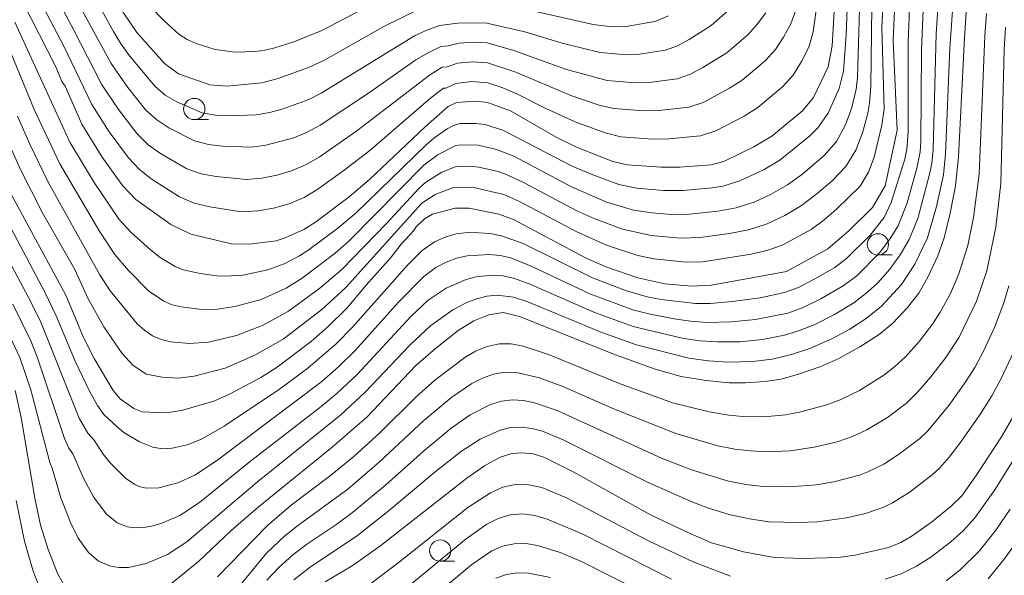
# Model space of a CAD drawing. Units: millimetres. Extents: x -66000 to -64000, y 21000 to 22500.
# Drawn here: x -64906 to -64790, y 21932 to 21997 of the extents above; entities that cross this region are included whole.
import ezdxf

# ---------------------------------------------------------------- set-up
doc = ezdxf.new("R2010")
doc.units = ezdxf.units.MM
for name, color, linetype, lineweight in [('633100_広葉樹林', 7, 'Continuous', 9), ('710100_等高線（計曲線）', 7, 'Continuous', 20), ('710200_等高線（主曲線）', 7, 'Continuous', 9)]:
    doc.layers.add(name, color=color, linetype=linetype, lineweight=lineweight)

msp = doc.modelspace()

# ---------------------------------------------------------------- linework, layer by layer
at = {"layer": '633100_広葉樹林'}
for p, q in [((-64885.39, 21985.12), (-64883.72, 21985.12)), ((-64805.12, 21969.22), (-64803.46, 21969.22)), ((-64856.51, 21933.24), (-64854.84, 21933.24))]:
    msp.add_line(p, q, dxfattribs=at)
for centre in [(-64885.39, 21986.37), (-64805.12, 21970.46), (-64856.51, 21934.49)]:
    msp.add_circle(centre, 1.25, dxfattribs=at)
at = {"layer": '710100_等高線（計曲線）', "flags": 128}
for points in [[(-64802.88, 22004.17), (-64803.33, 21994.41), (-64802.84, 21983.88), (-64804.26, 21977.36), (-64805.75, 21974.79), (-64808.48, 21972.11), (-64810.99, 21969.94), (-64815.84, 21967.29), (-64824.65, 21965.66), (-64827.02, 21965.57), (-64830.14, 21965.83), (-64833.31, 21966.54), (-64836.94, 21967.8), (-64839.37, 21968.85), (-64847.89, 21973.38), (-64849.62, 21974.01), (-64853.12, 21974.7), (-64854.74, 21974.7), (-64857.4, 21974.02), (-64858.36, 21973.46), (-64859.37, 21972.48), (-64859.61, 21972.08), (-64861.09, 21970.5), (-64862.28, 21968.97), (-64865.21, 21965.69), (-64867.43, 21963.02), (-64869.71, 21960.76), (-64871.62, 21959.11), (-64875.67, 21956.04), (-64877.56, 21954.84), (-64881.24, 21952.86), (-64883.09, 21952.05), (-64886.88, 21950.93), (-64888.69, 21950.66), (-64891.51, 21950.8), (-64892.48, 21951.17), (-64894.07, 21952.33), (-64894.91, 21953.31), (-64897.14, 21957.07), (-64898.38, 21959.53), (-64900.45, 21964.51), (-64907.07, 21976.72)], [(-64810.02, 22001.9), (-64810.47, 21993.8), (-64810.95, 21991.33), (-64812.66, 21987.73), (-64813.96, 21986.14), (-64817.59, 21983.19), (-64819.68, 21981.91), (-64823.21, 21980.21), (-64824.69, 21979.82), (-64828.36, 21979.52), (-64830.57, 21979.52), (-64834.52, 21979.82), (-64836.26, 21980.21), (-64840.49, 21981.89), (-64842.91, 21983.08), (-64848.24, 21986.14), (-64850.94, 21987.13), (-64852.33, 21987.31), (-64854.6, 21987.14), (-64855.58, 21986.68), (-64858.29, 21984.28), (-64864.8, 21978.07), (-64867.21, 21976.04), (-64871.14, 21973.08), (-64872.54, 21972.23), (-64874.71, 21971.22), (-64875.79, 21970.9), (-64878.91, 21970.49), (-64881.02, 21970.52), (-64885.78, 21971.65), (-64888.15, 21972.79), (-64892.23, 21975.73), (-64893.81, 21977.37), (-64896.22, 21980.72), (-64898.6, 21984.58), (-64900.56, 21989.07), (-64900.93, 21989.62), (-64901.66, 21991.31), (-64905.51, 21998.94)], [(-64794.66, 21998.94), (-64794.96, 21994.75), (-64795.64, 21980.74), (-64796, 21977.36), (-64796.62, 21974.15), (-64797.33, 21971.23), (-64798.09, 21969.12), (-64799.23, 21966.68), (-64800.32, 21964.75), (-64801.65, 21963.06), (-64803.38, 21961.19), (-64804.95, 21959.86), (-64807.23, 21958.42), (-64809.7, 21957.05), (-64811.83, 21956.12), (-64814.44, 21955.2), (-64816.47, 21954.62), (-64818.37, 21954.35), (-64820.65, 21954.18), (-64822.6, 21954.2), (-64825.29, 21954.47), (-64828.22, 21954.95), (-64831.27, 21955.81), (-64835.92, 21957.48), (-64847.2, 21962), (-64849.11, 21962.47), (-64850.8, 21962.17), (-64852.57, 21961.5), (-64854.4, 21960.33), (-64857.07, 21958.23), (-64859.36, 21956.22), (-64865.11, 21950.15), (-64869.2, 21946.64), (-64877.9, 21939.6), (-64881.09, 21936.81), (-64884.9, 21933.21), (-64888.62, 21930.18)], [(-64858.89, 21998.15), (-64863.11, 21996.06), (-64870.17, 21992.07), (-64871.96, 21991.23), (-64875.52, 21989.96), (-64877.45, 21989.46), (-64881.53, 21989.06), (-64883.55, 21989.23), (-64887.22, 21990.52), (-64888.87, 21991.7), (-64892.12, 21995.36), (-64893.78, 21997.79)], [(-64829.69, 21997.3), (-64831.31, 21996.66), (-64834.68, 21996.08), (-64836.3, 21996.04), (-64838.56, 21996.31), (-64846.71, 21998.16)], [(-64900.48, 21930.06), (-64901.4, 21931.7), (-64902.55, 21934.6), (-64903.45, 21937.47), (-64904.12, 21940.65), (-64905.7, 21950.11), (-64906.43, 21953.28)], [(-64789.16, 21950.35), (-64790.62, 21947.84), (-64793.59, 21943.31), (-64795.27, 21940.92), (-64796.5, 21939.72), (-64798.81, 21937.83), (-64801.09, 21936.21), (-64802.43, 21935.45), (-64803.89, 21934.86), (-64807.79, 21933.95), (-64809.78, 21933.69), (-64813.88, 21933.55), (-64817.29, 21933.68), (-64820.9, 21934.34), (-64824.64, 21935.41), (-64827.44, 21936.6), (-64831.83, 21938.69), (-64840.82, 21943.68), (-64844.35, 21945.46), (-64845.61, 21945.84), (-64846.84, 21945.99), (-64848.1, 21945.91), (-64849.47, 21945.45), (-64851.29, 21944.43), (-64853.39, 21943.01), (-64863.5, 21935.1), (-64866.83, 21932.69), (-64870.02, 21930.82)]]:
    msp.add_lwpolyline(points, dxfattribs=at)
at = {"layer": '710200_等高線（主曲線）', "flags": 128}
for points in [[(-64907.34, 21982.74), (-64905.79, 21979.25), (-64903.19, 21974.16), (-64899.43, 21967.52), (-64897.83, 21964.07), (-64895.99, 21960.78), (-64893.87, 21957.66), (-64892.61, 21956.27), (-64891.02, 21955.22), (-64889.17, 21954.85), (-64887.27, 21954.75), (-64885.4, 21954.96), (-64881.74, 21955.92), (-64878.27, 21957.45), (-64874.96, 21959.34), (-64870.41, 21962.81), (-64867.59, 21965.39), (-64858.68, 21975.3), (-64857.11, 21976.34), (-64855.05, 21977.1), (-64852.76, 21977.2), (-64849.02, 21976.32), (-64847.26, 21975.55), (-64840.48, 21971.92), (-64836.97, 21970.36), (-64833.32, 21969.15), (-64831.44, 21968.76), (-64827.62, 21968.36), (-64825.7, 21968.42), (-64820, 21969.32), (-64818.14, 21969.75), (-64816.34, 21970.38), (-64812.96, 21972.23), (-64811.42, 21973.36), (-64809.96, 21974.61), (-64807.21, 21977.29), (-64806.24, 21978.95), (-64805.55, 21980.73), (-64804.67, 21984.46), (-64804.37, 21986.35), (-64804.66, 21995.96), (-64804.18, 22005.57)], [(-64906.44, 21996.56), (-64899.98, 21982.49), (-64897.16, 21977.74), (-64894.21, 21973.38), (-64892.83, 21971.88), (-64890.54, 21969.83), (-64889.41, 21968.93), (-64887.63, 21967.85), (-64886.69, 21967.49), (-64884.71, 21967.04), (-64882.71, 21966.75), (-64881.71, 21966.71), (-64879.7, 21966.85), (-64876.73, 21967.47), (-64874.83, 21968.18), (-64873.02, 21969.11), (-64872.05, 21969.73), (-64868.53, 21972.38), (-64866.37, 21974.18), (-64858.21, 21982.14), (-64857.26, 21982.94), (-64855.68, 21984.05), (-64854.94, 21984.44), (-64854.18, 21984.65), (-64852.32, 21984.68), (-64851.28, 21984.54), (-64849.17, 21983.9), (-64841.01, 21979.67), (-64838.57, 21978.62), (-64835.53, 21977.51), (-64833.44, 21977.07), (-64830.28, 21976.78), (-64827.97, 21976.78), (-64824.56, 21977.1), (-64823.34, 21977.3), (-64821.33, 21977.92), (-64818.46, 21979.26), (-64816.65, 21980.36), (-64813.09, 21983.23), (-64812.16, 21984.16), (-64810.94, 21985.89), (-64809.66, 21988.77), (-64809.16, 21990.82), (-64808.85, 21995.07), (-64808.41, 22006.26)], [(-64907.7, 21994.89), (-64904.19, 21986.32), (-64901.16, 21979.93), (-64896.48, 21971.94), (-64894.73, 21969.28), (-64893.09, 21967.38), (-64890.75, 21965.02), (-64888.96, 21963.78), (-64887.97, 21963.38), (-64886.94, 21963.14), (-64884.82, 21962.85), (-64883.77, 21962.81), (-64882.71, 21962.85), (-64880.61, 21963.15), (-64877.53, 21963.99), (-64874.6, 21965.32), (-64872.71, 21966.49), (-64868.85, 21969.43), (-64867.2, 21970.87), (-64858.44, 21979.76), (-64856.74, 21981.02), (-64854.66, 21982.09), (-64854, 21982.17), (-64852.05, 21982.12), (-64849.91, 21981.61), (-64847.86, 21980.83), (-64841.03, 21977.18), (-64836.96, 21975.44), (-64833.8, 21974.5), (-64831.61, 21974.17), (-64829.41, 21973.98), (-64827.2, 21974), (-64823.91, 21974.36), (-64821.74, 21974.76), (-64819.65, 21975.44), (-64817.65, 21976.36), (-64815.73, 21977.46), (-64813.94, 21978.75), (-64811.44, 21980.92), (-64809.99, 21982.57), (-64808.94, 21984.5), (-64808.17, 21986.55), (-64807.67, 21988.7), (-64807.5, 21990.08), (-64807.07, 22004.84)], [(-64901.69, 22003.71), (-64895.16, 21991.7), (-64893.19, 21988.91), (-64891.06, 21986.24), (-64889.8, 21985.09), (-64888.38, 21984.17), (-64885.36, 21982.64), (-64883.73, 21982.21), (-64882.06, 21982.01), (-64878.68, 21981.88), (-64876.99, 21982.12), (-64873.7, 21983), (-64872.12, 21983.66), (-64870.61, 21984.46), (-64864.91, 21988.23), (-64859.36, 21992.13), (-64857.93, 21992.99), (-64856.44, 21993.72), (-64855.59, 21993.79), (-64854.29, 21994.12), (-64852.65, 21994.23), (-64851.01, 21994.13), (-64847.85, 21993.25), (-64841.69, 21991.03), (-64836.92, 21989.71), (-64833.62, 21989.44), (-64831.97, 21989.5), (-64828.69, 21989.92), (-64827.13, 21990.47), (-64825.67, 21991.23), (-64822.87, 21992.98), (-64820.35, 21995.13), (-64819.25, 21996.36), (-64818.29, 21997.69)], [(-64899.57, 22003.96), (-64894.88, 21995.47), (-64894.03, 21994.1), (-64893.12, 21992.77), (-64890.03, 21989.04), (-64888.8, 21988.01), (-64887.42, 21987.21), (-64884.47, 21985.94), (-64882.9, 21985.66), (-64881.3, 21985.58), (-64878.1, 21985.67), (-64876.52, 21985.97), (-64874.96, 21986.39), (-64871.93, 21987.5), (-64870.49, 21988.22), (-64859.51, 21994.95), (-64858.09, 21995.64), (-64856.6, 21996.18), (-64854.11, 21996.5), (-64851.04, 21996.47), (-64846.58, 21995.45), (-64842.19, 21994.11), (-64837.72, 21993.01), (-64834.65, 21992.75), (-64833.12, 21992.83), (-64830.07, 21993.28), (-64828.63, 21993.8), (-64827.28, 21994.53), (-64824.69, 21996.19), (-64822.37, 21998.22)], [(-64908.39, 21975.09), (-64902.89, 21964.79), (-64901.61, 21962.07), (-64899.38, 21956.74), (-64897.7, 21953.22), (-64896.75, 21951.53), (-64896, 21950.47), (-64894.44, 21949.01), (-64893.65, 21948.37), (-64891.83, 21947.28), (-64890.24, 21946.62), (-64889.16, 21946.43), (-64888, 21946.5), (-64886.24, 21946.93), (-64884.54, 21947.56), (-64881.87, 21949.09), (-64875.37, 21953.46), (-64872.05, 21955.93), (-64868.72, 21958.78), (-64866.79, 21960.74), (-64860.31, 21968.07), (-64858.65, 21969.71), (-64857.19, 21970.78), (-64855.92, 21971.33), (-64854.62, 21971.69), (-64853.31, 21971.85), (-64851.98, 21971.84), (-64850.64, 21971.73), (-64849.32, 21971.47), (-64846.76, 21970.55), (-64838.63, 21966.54), (-64834.75, 21965.06), (-64832.19, 21964.32), (-64830.58, 21963.98), (-64826.55, 21963.53), (-64824.81, 21963.51), (-64822.23, 21963.74), (-64818.95, 21964.19), (-64816.07, 21964.8), (-64814.45, 21965.4), (-64812.51, 21966.4), (-64810.19, 21967.73), (-64808.79, 21968.79), (-64806.02, 21971.55), (-64804.39, 21973.62), (-64803.57, 21975.38), (-64801.94, 21980.49), (-64801.71, 21981.62), (-64801.56, 21983.71), (-64801.58, 21994.22), (-64801.25, 22002.26)], [(-64902.96, 22002.11), (-64899.55, 21995.73), (-64896.29, 21989.3), (-64894.27, 21986.31), (-64892.08, 21983.44), (-64890.81, 21982.17), (-64889.35, 21981.13), (-64886.25, 21979.34), (-64884.56, 21978.76), (-64882.81, 21978.44), (-64879.26, 21978.09), (-64877.47, 21978.26), (-64875.7, 21978.6), (-64873.97, 21979.11), (-64872.31, 21979.83), (-64870.74, 21980.71), (-64866.29, 21983.79), (-64857.77, 21990.34), (-64856.28, 21991.27), (-64855.71, 21991.31), (-64854.47, 21991.75), (-64852.73, 21991.91), (-64850.97, 21991.79), (-64847.64, 21990.68), (-64841.19, 21987.94), (-64837.84, 21986.84), (-64836.12, 21986.42), (-64832.59, 21986.14), (-64830.83, 21986.18), (-64827.31, 21986.57), (-64825.64, 21987.14), (-64822.53, 21988.81), (-64821.05, 21989.77), (-64818.34, 21992.04), (-64817.15, 21993.36), (-64816.2, 21994.82), (-64815.33, 21996.36), (-64814.75, 21998)], [(-64906.14, 21985.51), (-64904.71, 21982.23), (-64902.55, 21977.76), (-64896.48, 21966.9), (-64895.25, 21964.99), (-64892.09, 21961.12), (-64891.21, 21960.33), (-64890.28, 21959.71), (-64889.26, 21959.28), (-64888.17, 21959.03), (-64885.93, 21958.83), (-64883.71, 21958.99), (-64880.43, 21959.74), (-64877.29, 21960.97), (-64874.32, 21962.61), (-64870.66, 21965.3), (-64868.06, 21967.51), (-64862.86, 21972.87), (-64859.02, 21977.03), (-64858.19, 21977.79), (-64856.32, 21978.93), (-64854.65, 21979.62), (-64853.08, 21979.66), (-64851.96, 21979.55), (-64849.72, 21979.01), (-64848.64, 21978.64), (-64846.56, 21977.66), (-64840.45, 21974.41), (-64838.34, 21973.46), (-64835.1, 21972.26), (-64831.74, 21971.5), (-64828.29, 21971.18), (-64825.99, 21971.27), (-64822.56, 21971.73), (-64820.31, 21972.18), (-64818.13, 21972.88), (-64816.06, 21973.87), (-64814.07, 21975.04), (-64812.24, 21976.43), (-64810.5, 21977.95), (-64808.9, 21979.6), (-64807.7, 21981.54), (-64806.88, 21983.68), (-64806.31, 21985.9), (-64806.1, 21987.06), (-64805.96, 21989), (-64805.81, 22001.64)], [(-64890.56, 21998.42), (-64888.94, 21996.72), (-64887.2, 21995.15), (-64886.23, 21994.53), (-64885.17, 21994.05), (-64882.93, 21993.37), (-64880.6, 21993.05), (-64878.25, 21993.14), (-64877.08, 21993.3), (-64875.93, 21993.55), (-64873.68, 21994.26), (-64870.4, 21995.61), (-64860.76, 22000.69)], [(-64907.75, 21961.17), (-64905.87, 21957.17), (-64904.59, 21953.38), (-64902.35, 21944.84), (-64902.06, 21944.18), (-64901.04, 21940.68), (-64899.92, 21937.79), (-64899, 21935.94), (-64897.82, 21934.26), (-64896.65, 21933.24), (-64895.24, 21932.64), (-64894.19, 21932.49), (-64893.12, 21932.51), (-64891.02, 21932.96), (-64888.53, 21934.02), (-64886.26, 21935.51), (-64877.97, 21942.57), (-64868.16, 21950.45), (-64865.31, 21953.08), (-64860.09, 21958.63), (-64857.62, 21960.95), (-64855.04, 21962.77), (-64853.39, 21963.64), (-64852.24, 21964.07), (-64851.04, 21964.37), (-64849.81, 21964.49), (-64847.91, 21964.27), (-64846.24, 21963.72), (-64837.52, 21960.12), (-64833.48, 21958.67), (-64827.31, 21957.09), (-64824.99, 21956.77), (-64822.69, 21956.63), (-64819.81, 21956.71), (-64817.53, 21956.99), (-64815.28, 21957.51), (-64813.09, 21958.23), (-64810.45, 21959.39), (-64808.43, 21960.51), (-64806.49, 21961.74), (-64804.7, 21963.19), (-64802.36, 21965.74), (-64800.78, 21968.13), (-64799.3, 21971.23), (-64798.23, 21974.91), (-64797.42, 21978.62), (-64797.17, 21981.07), (-64796.67, 21993.53), (-64796.21, 22000.15)], [(-64906.68, 21963.43), (-64904.58, 21959.12), (-64903.8, 21957.15), (-64900.62, 21947.67), (-64900.1, 21946.52), (-64899.64, 21945.84), (-64898.41, 21942.98), (-64897.22, 21940.81), (-64895.74, 21938.8), (-64894.43, 21937.74), (-64893.23, 21937.27), (-64892.35, 21937.16), (-64891.44, 21937.19), (-64890.53, 21937.32), (-64889.2, 21937.69), (-64887.08, 21938.61), (-64884.77, 21940.12), (-64878.78, 21944.98), (-64870.67, 21951.25), (-64868.66, 21952.95), (-64866.24, 21955.21), (-64859.95, 21961.98), (-64857.93, 21963.9), (-64855.8, 21965.33), (-64853.48, 21966.33), (-64852.27, 21966.64), (-64850.4, 21966.84), (-64849.15, 21966.76), (-64847.9, 21966.5), (-64846.06, 21965.84), (-64838.47, 21962.49), (-64833.86, 21960.81), (-64828.11, 21959.44), (-64826.04, 21959.13), (-64823.94, 21959), (-64821.3, 21959.03), (-64818.67, 21959.28), (-64816.08, 21959.8), (-64814.56, 21960.25), (-64812.59, 21961.02), (-64810.22, 21962.22), (-64807.95, 21963.58), (-64806.28, 21964.87), (-64805.13, 21965.96), (-64803.72, 21967.54), (-64802.49, 21969.24), (-64801.43, 21971.05), (-64800.43, 21973.49), (-64799.04, 21978.72), (-64798.8, 21979.96), (-64798.64, 21981.62), (-64798.27, 21995.2), (-64797.94, 22000.55)], [(-64904.22, 22000.5), (-64900.71, 21993.74), (-64897.42, 21986.9), (-64895.36, 21983.7), (-64893.11, 21980.63), (-64891.81, 21979.26), (-64890.32, 21978.09), (-64887.14, 21976.04), (-64885.4, 21975.32), (-64883.57, 21974.87), (-64879.84, 21974.3), (-64877.94, 21974.41), (-64876.07, 21974.71), (-64874.24, 21975.21), (-64872.5, 21975.99), (-64870.86, 21976.95), (-64867.77, 21979.17), (-64864.78, 21981.51), (-64857.61, 21987.68), (-64856.12, 21988.81), (-64855.83, 21988.83), (-64854.66, 21989.38), (-64852.81, 21989.59), (-64850.93, 21989.45), (-64849.15, 21988.86), (-64847.44, 21988.11), (-64844.1, 21986.42), (-64840.68, 21984.86), (-64837.15, 21983.57), (-64835.32, 21983.12), (-64831.56, 21982.83), (-64829.68, 21982.85), (-64825.93, 21983.21), (-64824.15, 21983.81), (-64820.81, 21985.54), (-64819.22, 21986.56), (-64816.32, 21988.96), (-64815.06, 21990.35), (-64814.1, 21991.96), (-64813.24, 21993.63), (-64812.7, 21995.42), (-64812.19, 21999.12)], [(-64909.12, 21972.19), (-64904.52, 21963.62), (-64903.42, 21961.32), (-64898.89, 21950.03), (-64897.88, 21948.28), (-64897.13, 21947.46), (-64896.08, 21945.83), (-64895.29, 21944.83), (-64893.48, 21942.98), (-64892.37, 21942.25), (-64891.73, 21941.98), (-64891.03, 21941.83), (-64889.54, 21941.86), (-64887.33, 21942.44), (-64885.25, 21943.39), (-64882.61, 21945.16), (-64870.42, 21954.35), (-64868.4, 21956.13), (-64866.48, 21958.01), (-64861.39, 21963.66), (-64858.42, 21966.68), (-64857.01, 21967.76), (-64855.8, 21968.37), (-64854.58, 21968.83), (-64853.34, 21969.12), (-64850.77, 21969.28), (-64849.48, 21969.16), (-64848.21, 21968.87), (-64845.74, 21967.87), (-64838.95, 21964.67), (-64833.89, 21962.79), (-64831.85, 21962.25), (-64829.02, 21961.73), (-64827.13, 21961.44), (-64825.22, 21961.3), (-64822.35, 21961.36), (-64819.48, 21961.63), (-64815.7, 21962.4), (-64813.89, 21963.05), (-64811.83, 21964.06), (-64809.19, 21965.58), (-64807.6, 21966.77), (-64804.9, 21969.52), (-64803.74, 21971.04), (-64802.73, 21972.65), (-64801.69, 21975.36), (-64800.53, 21979.42), (-64800.16, 21981.34), (-64800.06, 21982.52), (-64799.98, 21993.29), (-64799.8, 21998.01)], [(-64882.66, 21931.4), (-64876.81, 21937.41), (-64874.01, 21939.82), (-64869.41, 21943.29), (-64866.66, 21945.55), (-64863.59, 21948.32), (-64859.39, 21952.53), (-64857.16, 21954.49), (-64853.63, 21957.18), (-64852.35, 21957.91), (-64851, 21958.47), (-64849.59, 21958.77), (-64848.17, 21958.77), (-64846.76, 21958.51), (-64843.79, 21957.53), (-64835.56, 21954.15), (-64829.23, 21951.86), (-64824.94, 21950.8), (-64822.62, 21950.39), (-64820.96, 21950.24), (-64818.46, 21950.21), (-64815.96, 21950.43), (-64814.32, 21950.73), (-64811.1, 21951.62), (-64809.53, 21952.19), (-64807.27, 21953.3), (-64804.44, 21955.09), (-64803.12, 21956.1), (-64801.91, 21957.23), (-64800.23, 21959.09), (-64798.69, 21961.08), (-64797.79, 21962.48), (-64796.61, 21964.7), (-64795.61, 21967.01), (-64794.57, 21970.35), (-64793.91, 21973.64), (-64793.21, 21978.72), (-64792.57, 21994.95), (-64792.36, 21997.61)], [(-64880.9, 21929.31), (-64876.9, 21934.2), (-64874.78, 21936.18), (-64873.27, 21937.4), (-64867.37, 21941.72), (-64863.63, 21944.9), (-64858.45, 21949.78), (-64855.16, 21952.5), (-64852.81, 21954.1), (-64851.56, 21954.75), (-64850.25, 21955.22), (-64848.91, 21955.44), (-64847.55, 21955.41), (-64844.84, 21954.8), (-64842.1, 21953.76), (-64836.25, 21951.18), (-64828.84, 21948.24), (-64823.92, 21946.8), (-64821.92, 21946.41), (-64820.07, 21946.19), (-64818.2, 21946.09), (-64815.4, 21946.21), (-64812.62, 21946.62), (-64809.89, 21947.28), (-64808.11, 21947.88), (-64806.4, 21948.66), (-64804, 21950.14), (-64801.75, 21951.82), (-64800.42, 21953.12), (-64798.89, 21954.9), (-64797.14, 21957.17), (-64795.59, 21959.55), (-64793.54, 21963.78), (-64792.33, 21967.34), (-64791.27, 21972.5), (-64790.67, 21977.6), (-64790.31, 21993.36), (-64790.13, 21995.99)], [(-64876.87, 21931), (-64875.42, 21932.53), (-64873.84, 21933.95), (-64872.16, 21935.24), (-64868.63, 21937.6), (-64866.81, 21938.97), (-64862.91, 21942.22), (-64858.52, 21946.13), (-64855.21, 21948.85), (-64852.99, 21950.43), (-64850.59, 21951.66), (-64849.33, 21952.03), (-64848.04, 21952.18), (-64846.73, 21952.11), (-64845.42, 21951.85), (-64842.77, 21950.94), (-64830.52, 21945.33), (-64827.02, 21943.98), (-64822.67, 21942.65), (-64820.63, 21942.26), (-64818.57, 21942.02), (-64815.45, 21941.97), (-64812.35, 21942.23), (-64810.3, 21942.57), (-64807.28, 21943.36), (-64806.3, 21943.72), (-64804.43, 21944.64), (-64802.68, 21945.76), (-64800.19, 21947.67), (-64799.26, 21948.57), (-64796.8, 21951.54), (-64794.87, 21954.22), (-64793.74, 21956.01), (-64792.74, 21957.84), (-64791.42, 21960.68), (-64790.32, 21963.61), (-64789.74, 21965.61)], [(-64873.7, 21931.05), (-64871.89, 21932.47), (-64866.21, 21936.26), (-64862.66, 21939.06), (-64857.09, 21943.74), (-64853.99, 21946.15), (-64851.81, 21947.58), (-64849.48, 21948.65), (-64848.26, 21948.93), (-64847, 21948.98), (-64845.73, 21948.83), (-64844.48, 21948.5), (-64842.07, 21947.5), (-64832.18, 21942.51), (-64826.75, 21940.14), (-64824.89, 21939.43), (-64822.42, 21938.68), (-64820.18, 21938.2), (-64817.92, 21937.87), (-64814.49, 21937.77), (-64812.21, 21937.88), (-64808.81, 21938.33), (-64806.58, 21938.84), (-64804.42, 21939.59), (-64803.39, 21940.09), (-64801.45, 21941.3), (-64798.73, 21943.39), (-64797.83, 21944.21), (-64796.74, 21945.45), (-64795.44, 21947.16), (-64793.07, 21950.56), (-64791.75, 21952.68), (-64790.66, 21954.69), (-64789.19, 21957.8)], [(-64804.26, 21931.13), (-64802.38, 21931.76), (-64800.6, 21932.64), (-64798.91, 21933.7), (-64796.55, 21935.52), (-64795.07, 21936.85), (-64793.75, 21938.32), (-64791.39, 21941.61), (-64788.49, 21946.29)], [(-64866, 21929.59), (-64861.27, 21933.15), (-64853.25, 21939.54), (-64850.59, 21941.29), (-64849.16, 21941.92), (-64847.65, 21942.25), (-64846.1, 21942.22), (-64844.58, 21941.88), (-64841.67, 21940.67), (-64832.05, 21935.64), (-64826.79, 21933.15), (-64822.42, 21931.47)], [(-64906.29, 21940.38), (-64905.32, 21935.59), (-64904.33, 21932.17), (-64903.4, 21929.71)], [(-64797.12, 21930.93), (-64795.46, 21932.24), (-64793.19, 21934.47), (-64791.27, 21936.9), (-64789.57, 21939.36)], [(-64860.71, 21929.91), (-64853.48, 21935.85), (-64851.03, 21937.58), (-64849.71, 21938.26), (-64848.3, 21938.68), (-64846.85, 21938.79), (-64845.39, 21938.6), (-64843.97, 21938.19), (-64839.86, 21936.45), (-64829.36, 21931.12)], [(-64792.18, 21931.16), (-64790.31, 21933.47), (-64788.38, 21936.13)], [(-64864.3, 21923.22), (-64852.79, 21932.86), (-64850.46, 21934.46), (-64849.18, 21935), (-64847.83, 21935.29), (-64846.45, 21935.3), (-64845.08, 21935.08), (-64842.41, 21934.25), (-64839.9, 21933.2), (-64829.53, 21927.97)], [(-64849.98, 21931.26), (-64848.74, 21931.68), (-64847.46, 21931.88), (-64846.15, 21931.85), (-64843.57, 21931.33)]]:
    msp.add_lwpolyline(points, dxfattribs=at)

doc.saveas('drawing.dxf')
